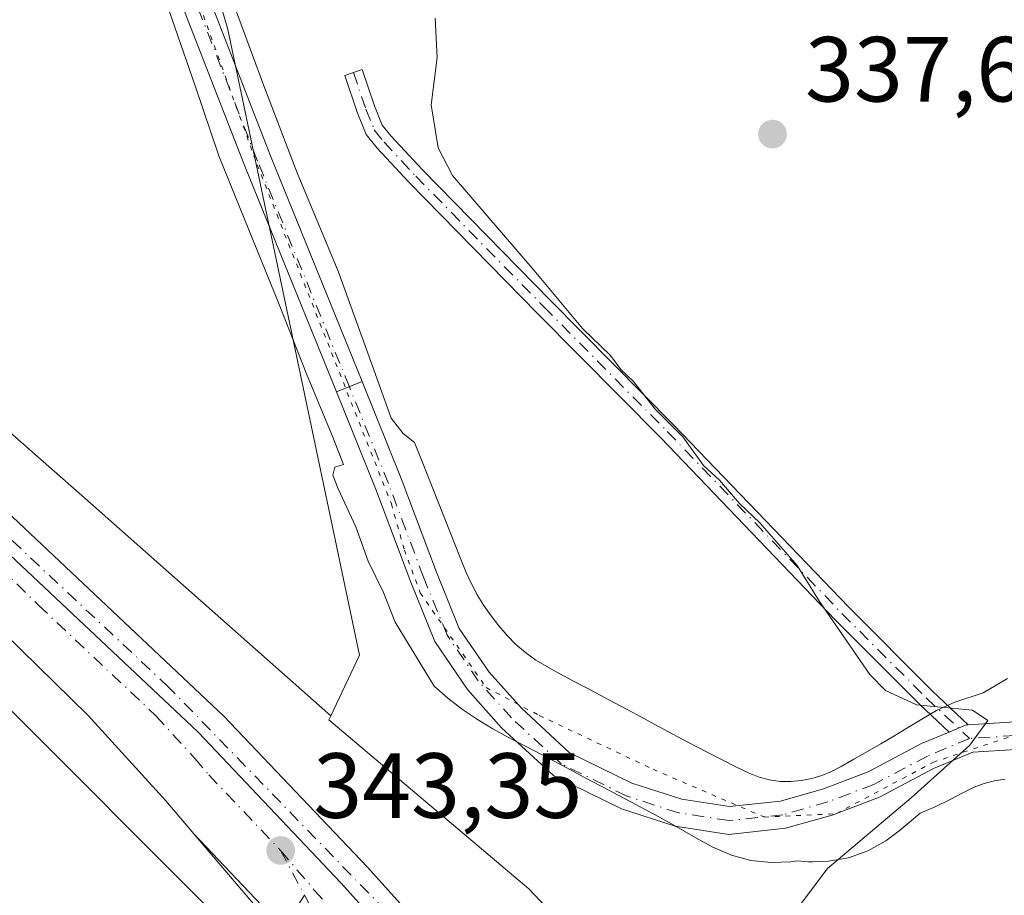
# Model space of a CAD drawing. Units: metres. Extents: x 584016 to 587486, y 4691925 to 4694280.
# Drawn here: x 584884 to 584991, y 4693248 to 4693342 of the extents above; entities that cross this region are included whole.
import ezdxf

# ---------------------------------------------------------------- set-up
doc = ezdxf.new("R2010")
doc.units = ezdxf.units.M
doc.header["$MEASUREMENT"] = 0
doc.linetypes.add('DGN Style 4', pattern=[2.6384748266838614, 1.318413404963828, -0.6592067024819142, 0.001648016756204785, -0.6592067024819142])
doc.linetypes.add('DGN Style 5', pattern=[1.1536117293433497, 0.4944050268614355, -0.6592067024819142])
for name, color, linetype, lineweight in [('Camino Cxs', 7, 'Continuous', 0), ('Camino eje', 30, 'DGN Style 4', 13), ('Carretera de calzada única Cxs', 7, 'Continuous', 13), ('Carretera de calzada única eje', 7, 'DGN Style 4', 0), ('Cultivos herbáceos CxS', 92, 'Continuous', 0), ('Curva de nivel normal', 30, 'Continuous', 0), ('Matorral CxS', 135, 'Continuous', 0), ('Núcleo urbano CxS', 7, 'Continuous', 0), ('Pista no pavimentada Cxs', 111, 'Continuous', 0), ('Pista no pavimentada eje', 91, 'DGN Style 4', 0), ('Pista pavimentada Cxs', 135, 'Continuous', 0), ('Pista pavimentada eje', 135, 'DGN Style 4', 0), ('Punto de cota en terreno', 7, 'Continuous', 0), ('Rótulo de punto de cota en terreno', 7, 'Continuous', 0), ('Vía pecuaria CxS', 92, 'Continuous', 13), ('Vía pecuaria eje', 92, 'DGN Style 5', 0)]:
    doc.layers.add(name, color=color, linetype=linetype, lineweight=lineweight)
doc.styles.add('Style-Arial', font='txt')

# ---------------------------------------------------------------- blocks, each defined once
blk = doc.blocks.new('*U22')
at = {"layer": 'Núcleo urbano CxS', "color": 7, "linetype": 'Continuous', "lineweight": 0}
for points in [[(585055.6743000001, 4693006.475299999, 338.7918999999966), (585049.2156999996, 4693020.292099999, 338.9251999999979), (585036.1485000001, 4693048.2465, 339.6515000000072), (585015.3139000004, 4693091.7029, 340.3641000000061), (585007.2374999998, 4693106.785900001, 340.8810999999987), (585005.0119000003, 4693105.5143, 340.2397999999957), (584992.4729000004, 4693130.110500001, 340.7152999999962), (584971.1741000004, 4693163.0275, 341.3168000000005), (584954.3554999996, 4693186.013499999, 341.6208999999944), (584933.4962999999, 4693212.2775, 341.9673999999941), (584926.1845000006, 4693221.3739, 342.2093000000023), (584914.3771000003, 4693234.024900001, 342.4308000000019), (584906.0059000002, 4693244.787900001, 342.6940999999933), (584906.0903000003, 4693244.8935, 342.7054999999964), (584882.1062000003, 4693268.8781, 342.9162000000069)], [(584854.3532999996, 4693323.0941, 344.561600000001), (584891.1424000004, 4693290.8225, 343.8815999999933), (584918.1136999996, 4693266.945900001, 343.5050999999949), (584917.9051000001, 4693266.501499999, 343.5093999999954), (584939.5491000004, 4693248.223900001, 341.7495999999956), (584962.1388999998, 4693224.342900001, 339.4602000000014)]]:
    blk.add_polyline3d(points, dxfattribs=at)
blk = doc.blocks.new('5PATER')
at = {"layer": 'Matorral CxS', "linetype": 'Continuous', "lineweight": 0}
h = blk.add_hatch(color=51, dxfattribs=at)
edge = h.paths.add_edge_path()
edge.add_ellipse((0, 0), major_axis=(-0.1095731443231308, -0.1110710700762829), ratio=0.9994222409660322, start_angle=0, end_angle=360)
blk = doc.blocks.new('*U26')
at = {"layer": 'Vía pecuaria CxS', "color": 92, "linetype": 'Continuous', "lineweight": 13}
for points in [[(584991.1671000002, 4693260.0811, 339.5138000000007), (584990.0340999998, 4693259.9101, 339.5749000000069), (584988.9181000004, 4693259.619100001, 339.6269000000029), (584987.8251, 4693259.215100001, 339.6695999999938), (584986.6841000002, 4693258.6601, 339.7290000000066), (584985.2061000001, 4693257.8781, 339.8181000000041), (584983.6621000003, 4693257.1351, 339.9116999999969), (584981.9561000001, 4693256.392100001, 339.9964999999939), (584981.0100999996, 4693255.5911, 339.9949000000051), (584979.6920999996, 4693254.5031, 339.9795000000013), (584978.2511, 4693253.4091, 339.9526999999944), (584976.3161000004, 4693252.317100001, 340.045299999998), (584974.2050999999, 4693251.577099999, 340.2455999999947), (584972.0261000004, 4693251.200099999, 340.491399999999), (584970.3000999996, 4693251.1501, 340.8122000000003), (584969.8640999999, 4693251.1381, 340.8938000000053), (584968.6211000001, 4693251.2281, 341.1392000000051), (584967.9650999998, 4693251.1391, 341.2560999999987), (584965.8161000004, 4693251.049100001, 341.4279999999999), (584963.6341000004, 4693251.292099999, 341.5461000000068), (584961.5160999997, 4693251.8671, 341.6166999999987), (584959.5201000003, 4693252.7161, 341.6591999999946), (584957.9130999995, 4693253.601100001, 341.6726000000053), (584956.4590999996, 4693254.4301, 341.6869000000006), (584955.0151000004, 4693255.2511, 341.7127000000037), (584953.5651000004, 4693256.049100001, 341.7532000000065), (584952.1031, 4693256.836100001, 341.8029999999999), (584950.6350999996, 4693257.621099999, 341.8525999999983), (584949.1661, 4693258.405099999, 341.8984999999957), (584947.6961000003, 4693259.1851, 341.946299999996), (584946.2231000002, 4693259.963099999, 342.0040000000009), (584944.7481000006, 4693260.7391, 342.0544999999984), (584943.2741, 4693261.519099999, 342.0957000000053), (584941.8010999998, 4693262.300100001, 342.1831999999995), (584940.3300999999, 4693263.076099999, 342.3136999999988), (584938.8580999998, 4693263.8441, 342.4214999999967), (584937.3671000004, 4693264.609099999, 342.5130999999965), (584935.6760999998, 4693265.529100001, 342.6122000000032), (584934.0071, 4693266.543099999, 342.7482000000018), (584932.3790999996, 4693267.6461, 342.9121000000014), (584930.8041000003, 4693268.858100001, 342.9729999999981), (584929.3169, 4693270.1823, 343.0420000000013), (584925.0713000001, 4693277.100400001, 343.3451999999961), (584923.8252999998, 4693280.3255, 343.2541000000056), (584922.1394999997, 4693283.697100001, 343.1584000000003), (584920.8201000001, 4693287.4352, 343.4934000000067), (584918.9144000001, 4693291.539799999, 344.0935999999929), (584918.3280999997, 4693293.005799999, 344.3488999999972), (584918.5480000004, 4693293.885299999, 344.3984999999957), (584919.5007999997, 4693294.178500001, 344.1082000000025), (584918.3327000003, 4693297.125299999, 344.9229999999953), (584915.4611999998, 4693304.007200001, 344.1214999999939), (584912.5239000004, 4693311.507200001, 343.4208000000072), (584908.2200999996, 4693322.0987, 343.6043999999966), (584905.9616, 4693327.632200001, 343.4334999999992), (584903.3992, 4693335.194700001, 343.5133999999962), (584901.2117999997, 4693341.569700001, 343.456600000005), (584898.7119000005, 4693348.757200001, 343.4251999999979)], [(584906.8992999997, 4693345.882099999, 343.8068999999959), (584910.8367, 4693335.194599999, 342.9110999999975), (584914.4615000002, 4693325.757099999, 342.462400000004), (584918.8989000004, 4693315.132099999, 342.3377999999939), (584922.5862999996, 4693304.944599999, 342.5195999999996), (584924.6634000001, 4693299.208799999, 342.5798000000068), (584925.9508999996, 4693297.550100001, 342.4994000000006), (584927.176, 4693296.551000001, 342.3919000000024), (584927.9230000004, 4693294.676999999, 342.4324999999953), (584928.5429999996, 4693293.131999999, 342.4590000000026), (584929.1660000002, 4693291.585999999, 342.4477999999945), (584929.7879999997, 4693290.037000001, 342.4171999999962), (584930.4050000003, 4693288.484999999, 342.3871999999974), (584931.0159999998, 4693286.930000001, 342.3568999999989), (584931.6200000001, 4693285.374, 342.3325000000041), (584932.2189999997, 4693283.823000001, 342.3188999999985), (584932.7609999999, 4693282.464000001, 342.3188999999985), (584933.3360000001, 4693281.239, 342.3227000000043), (584933.9809999998, 4693280.050000001, 342.3013000000064), (584934.6969999997, 4693278.892999999, 342.2526999999973), (584935.4759999998, 4693277.767999999, 342.175900000002), (584936.3119999999, 4693276.684, 342.0905999999959), (584937.2110000001, 4693275.653000001, 342.0038000000059), (584938.1749999998, 4693274.687000001, 341.9755000000005), (584939.2089999998, 4693273.798000001, 341.9502999999968), (584940.3109999998, 4693272.998000001, 341.8968000000023), (584941.5020000003, 4693272.282000001, 341.8242999999929), (584942.9440000001, 4693271.499, 341.7612999999984), (584944.4100000003, 4693270.718, 341.7256999999955), (584945.8830000004, 4693269.939999999, 341.6860000000015), (584947.3569999998, 4693269.161, 341.6426999999967), (584948.8320000004, 4693268.375, 341.6245000000054), (584950.3020000001, 4693267.584000001, 341.6119999999937), (584951.7690000003, 4693266.789999999, 341.6120999999985), (584953.2340000002, 4693265.999, 341.5945000000065), (584954.699, 4693265.210000001, 341.545299999998), (584956.1660000002, 4693264.430000001, 341.4710000000051), (584957.6359999999, 4693263.659, 341.373900000006), (584959.1119999997, 4693262.898, 341.2859999999928), (584960.5939999997, 4693262.145, 341.2212), (584962.0769999997, 4693261.399, 341.1831999999995), (584963.432, 4693260.731000001, 341.1821999999956), (584964.5329999998, 4693260.308, 341.184699999998), (584965.659, 4693260.014000001, 341.178899999999), (584966.7999999998, 4693259.852, 341.1662999999971), (584967.949, 4693259.828000001, 341.1254999999946), (584969.0920000002, 4693259.933, 341.045499999993), (584970.2170000002, 4693260.159, 340.9627000000037), (584971.3130000001, 4693260.495999999, 340.8779000000068), (584972.3779999996, 4693260.935000001, 340.7914000000019), (584973.4199999999, 4693261.469000001, 340.7247000000062), (584974.7970000004, 4693262.271000001, 340.6545999999944), (584976.2489999998, 4693263.102, 340.5663999999961), (584977.6940000001, 4693263.926999999, 340.4570999999996), (584979.1270000003, 4693264.759, 340.340200000006), (584980.5420000004, 4693265.607000001, 340.2277999999933), (584981.9600000001, 4693266.494999999, 340.1178999999975), (584983.7520000003, 4693267.540999999, 339.9903000000049), (584985.7410000004, 4693268.439999999, 339.8012000000017), (584988.8159999996, 4693269.439999999, 339.5607000000018), (584991.4450000003, 4693270.981000001, 339.3331000000035)]]:
    blk.add_polyline3d(points, dxfattribs=at)
blk = doc.blocks.new('*U29')
at = {"layer": 'Carretera de calzada única Cxs', "color": 7, "linetype": 'Continuous', "lineweight": 13}
blk.add_polyline3d([(585058.3901000004, 4693007.7501, 338.5902999999962), (585038.8601000002, 4693049.530099999, 340.1199999999953), (585017.9901000002, 4693093.0601, 340.9679999999935), (585008.5500999996, 4693110.690099999, 341.2385999999969), (584998.8201000001, 4693127.5001, 341.5378999999957), (584988.5701000001, 4693143.8301, 341.7483000000066), (584979.0900999998, 4693157.550100001, 341.9612000000052), (584961.6201, 4693181.690099999, 342.1621000000014), (584935.8400999998, 4693214.1501, 342.5896999999969), (584914.0809000004, 4693241.219900001, 343.0234000000055), (584910.7959000003, 4693245.306700001, 343.2704999999987), (584910.5601000004, 4693245.600099999, 343.304099999994), (584903.2801000001, 4693254.1801, 344.1404000000039), (584931.9001000002, 4693223.9901, 342.8150000000023), (584956.9401000004, 4693192.470100001, 342.3849000000046), (584981.6249000002, 4693160.7467, 341.9961000000039), (584982.7200999996, 4693158.6501, 341.959600000002), (584996.8701, 4693137.610099999, 341.6870000000054), (585004.1501000002, 4693126.1501, 341.5437999999995), (585013.8800999997, 4693109.1801, 341.3132000000041), (585028.7500999998, 4693080.350099999, 340.8261999999959), (585037.9901000002, 4693061.1501, 340.3769000000029), (585051.9101, 4693031.220100001, 339.5022999999928), (585068.6300999997, 4692995.280099999, 337.9177000000054)], dxfattribs=at)

msp = doc.modelspace()

# ---------------------------------------------------------------- linework, layer by layer
at = {"layer": 'Camino Cxs', "color": 7, "linetype": 'Continuous', "lineweight": 0, "extrusion": (0.04871763181535697, 0.03524057167806694, 0.998190710464742), "elevation": 194231.8399097497, "flags": 128}
msp.add_lwpolyline([(3459811.730726915, -3218840.253852546), (3459811.845791171, -3218840.070907699), (3459812.305443072, -3218838.101755889)], dxfattribs=at)
at = {"layer": 'Camino Cxs', "color": 7, "linetype": 'Continuous', "lineweight": 0}
msp.add_polyline3d([(584987.1907000003, 4693265.991900001, 339.8877000000066), (584986.9753000002, 4693265.9781, 339.8987000000052), (584985.1133000003, 4693265.1985, 340.0170999999973), (584981.9194999998, 4693268.194900001, 339.9918999999936), (584972.7726999996, 4693277.341700001, 340.0687999999937), (584953.8532999996, 4693297.0549, 340.3061000000016), (584940.4956999999, 4693310.5449, 340.4272000000055), (584926.5938999997, 4693324.7115, 340.3929000000062), (584923.1199000003, 4693328.4527, 340.5532999999996), (584921.9490999999, 4693329.916099999, 340.6670000000013), (584920.9555000003, 4693332.329100001, 340.7458999999944), (584919.6217, 4693336.330700001, 340.868100000007), (584921.5191000003, 4693336.963099999, 340.6294000000053), (584922.8311000001, 4693333.026900001, 340.4953999999998), (584923.6895000003, 4693330.942100001, 340.4633000000031), (584924.6357000005, 4693329.7597, 340.4140000000043), (584928.0406999998, 4693326.092700001, 340.2333000000072), (584941.9200999998, 4693311.948899999, 340.2292000000016), (584955.2855000002, 4693298.451099999, 340.1190999999963), (584974.2015000005, 4693278.7413, 339.8059999999969), (584983.3110999997, 4693269.6317, 339.7752999999939)], close=True, dxfattribs=at)
msp.add_polyline3d([(584985.1133000003, 4693265.1985, 340.0170999999973), (584981.9194999998, 4693268.194900001, 339.9918999999936), (584972.7726999996, 4693277.341700001, 340.0687999999937), (584953.8532999996, 4693297.0549, 340.3061000000016), (584940.4956999999, 4693310.5449, 340.4272000000055), (584926.5938999997, 4693324.7115, 340.3929000000062), (584923.1199000003, 4693328.4527, 340.5532999999996), (584921.9490999999, 4693329.916099999, 340.6670000000013), (584920.9555000003, 4693332.329100001, 340.7458999999944), (584919.6217, 4693336.330700001, 340.868100000007), (584921.5191000003, 4693336.963099999, 340.6294000000053), (584922.8311000001, 4693333.026900001, 340.4953999999998), (584923.6895000003, 4693330.942100001, 340.4633000000031), (584924.6357000005, 4693329.7597, 340.4140000000043), (584928.0406999998, 4693326.092700001, 340.2333000000072), (584941.9200999998, 4693311.948899999, 340.2292000000016), (584955.2855000002, 4693298.451099999, 340.1190999999963), (584974.2015000005, 4693278.7413, 339.8059999999969), (584983.3110999997, 4693269.6317, 339.7752999999939), (584987.1907000003, 4693265.991900001, 339.8877000000066)], dxfattribs=at)
at = {"layer": 'Camino eje', "color": 30, "linetype": 'DGN Style 4', "lineweight": 13}
msp.add_polyline3d([(584920.5705000004, 4693336.6469, 340.7473000000027), (584921.8932999996, 4693332.678099999, 340.6052999999956), (584922.8192999996, 4693330.429099999, 340.537599999996), (584923.8777000001, 4693329.1063, 340.4830999999977), (584927.3173000002, 4693325.402100001, 340.3119000000006), (584941.2078999998, 4693311.246900001, 340.3282000000036), (584954.5695000002, 4693297.7531, 340.2158999999957), (584973.4870999996, 4693278.0415, 339.9422999999952), (584982.6152999997, 4693268.9133, 339.8876000000019), (584987.3223000001, 4693264.497300001, 339.8954999999987)], dxfattribs=at)
at = {"layer": 'Carretera de calzada única Cxs', "color": 7, "linetype": 'Continuous', "lineweight": 13, "extrusion": (-0.3310118046380547, -0.36564874968339, 0.8699035446790822), "elevation": -1909393.0442307, "flags": 128}
msp.add_lwpolyline([(-2716115.710968565, 3368323.902645015), (-2716116.082685323, 3368323.970768513), (-2716127.237916678, 3368325.666354281)], dxfattribs=at)
at = {"layer": 'Carretera de calzada única Cxs', "color": 7, "linetype": 'Continuous', "lineweight": 13}
for points in [[(584903.2801000001, 4693254.1801, 344.1404000000039), (584900.2401000002, 4693257.7601, 343.4281000000047), (584891.8101000004, 4693266.9801, 343.5258000000031), (584875.3601000002, 4693283.090100001, 343.8252999999968), (584860.5401, 4693296.5101, 343.979800000001), (584848.1700999998, 4693307.190099999, 344.2201999999961), (584831.0900999998, 4693320.460100001, 344.6330000000016), (584805.7401000002, 4693338.090100001, 345.0197999999946), (584782.0401, 4693352.920100001, 345.3568999999989), (584767.5100999996, 4693360.870100001, 345.6027999999933), (584753.1401000004, 4693368.340100001, 345.7881999999955), (584737.3300999999, 4693375.8201, 346.068299999999), (584725.1401000004, 4693381.200099999, 346.2749999999942), (584711.2600999996, 4693386.880100001, 346.5320000000065), (584696.2401000002, 4693392.3201, 346.7260999999999), (584680.1601, 4693397.4101, 346.9328999999998), (584664.9901000002, 4693401.790100001, 347.1873000000051), (584645.6501000002, 4693406.860099999, 347.4842999999965), (584628.8701, 4693410.720100001, 347.7326999999932), (584617.7301000003, 4693412.6501, 347.8959999999934)], [(584843.9301000005, 4693321.4301, 344.8086999999941), (584860.1700999998, 4693306.290100001, 344.4256000000024), (584867.4001000002, 4693300.350099999, 344.3022000000055), (584869.9801000003, 4693297.690099999, 344.2504999999946), (584878.3300999999, 4693289.050100001, 344.0570000000007), (584903.7301000003, 4693265.170100001, 343.5911000000052), (584919.2100999998, 4693248.870100001, 343.3159000000014), (584935.6801000005, 4693230.590100001, 343.0448999999935), (584955.5000999998, 4693206.670100001, 342.6888000000035), (584976.6700999998, 4693180.0601, 342.3414000000048)], [(584843.9301000005, 4693321.4301, 344.8086999999941), (584860.1700999998, 4693306.290100001, 344.4256000000024), (584867.4001000002, 4693300.350099999, 344.3022000000055), (584869.9801000003, 4693297.690099999, 344.2504999999946), (584878.3300999999, 4693289.050100001, 344.0570000000007), (584903.7301000003, 4693265.170100001, 343.5911000000052), (584919.2100999998, 4693248.870100001, 343.3159000000014), (584935.6801000005, 4693230.590100001, 343.0448999999935), (584955.5000999998, 4693206.670100001, 342.6888000000035), (584976.6700999998, 4693180.0601, 342.3414000000048)], [(584881.0500999996, 4693290.880100001, 344.1349999999948), (584906.5201000003, 4693266.9301, 343.6768000000012), (584922.0701000001, 4693250.5601, 343.4244000000036), (584938.6001000004, 4693232.220100001, 343.1016999999993), (584971.5500999996, 4693192.450099999, 342.5715000000055), (584987.7600999996, 4693173.420100001, 342.2517999999982), (584999.4401000004, 4693159.050100001, 342.0421999999962), (585011.4700999996, 4693144.540100001, 341.8000000000029), (585041.8300999999, 4693107.030099999, 340.5875999999989), (585054.8501000004, 4693091.9001, 339.6361000000034), (585076.2200999996, 4693066.2301, 338.1750000000029), (585098.7801000001, 4693040.7501, 335.9934999999969), (585125.4101, 4693011.710100001, 333.9085000000051)], [(584881.0500999996, 4693290.880100001, 344.1349999999948), (584906.5201000003, 4693266.9301, 343.6768000000012), (584922.0701000001, 4693250.5601, 343.4244000000036), (584938.6001000004, 4693232.220100001, 343.1016999999993), (584971.5500999996, 4693192.450099999, 342.5715000000055), (584987.7600999996, 4693173.420100001, 342.2517999999982), (584999.4401000004, 4693159.050100001, 342.0421999999962), (585011.4700999996, 4693144.540100001, 341.8000000000029), (585041.8300999999, 4693107.030099999, 340.5875999999989), (585054.8501000004, 4693091.9001, 339.6361000000034), (585076.2200999996, 4693066.2301, 338.1750000000029), (585098.7801000001, 4693040.7501, 335.9934999999969), (585125.4101, 4693011.710100001, 333.9085000000051), (585138.2200999996, 4692998.3101, 332.8703999999998), (585145.5000999998, 4692991.5001, 332.3203999999969), (585150.1101000002, 4692987.550100001, 332.023199999996), (585156.2001, 4692982.9301, 331.5938000000024), (585160.4501, 4692980.3201, 331.3273999999947), (585169.1501000002, 4692976.3301, 330.9314000000013), (585177.3300999999, 4692973.3201, 330.6508999999933), (585182.3101000004, 4692972.9101, 330.5853999999963), (585187.7613000004, 4692973.2443, 330.5421999999962)], [(584878.3300999999, 4693289.050100001, 344.0570000000007), (584903.7301000003, 4693265.170100001, 343.5911000000052), (584919.2100999998, 4693248.870100001, 343.3159000000014), (584935.6801000005, 4693230.590100001, 343.0448999999935), (584955.5000999998, 4693206.670100001, 342.6888000000035), (584976.6700999998, 4693180.0601, 342.3414000000048), (584976.6996999999, 4693179.495100001, 342.3285999999935), (584980.0301000001, 4693174.670100001, 342.2709999999934), (584996.3000999996, 4693152.470100001, 341.9294999999984), (585020.1901000004, 4693118.8101, 341.4928999999975), (585040.5100999996, 4693089.7301, 341.0742999999929), (585110.1901000004, 4692989.540100001, 339.4600999999966)], [(585131.1801000005, 4692999.700099999, 333.2376999999979), (585117.3000999996, 4693014.9301, 334.305600000007), (585100.4700999996, 4693032.8201, 335.7519999999931), (585070.4200999998, 4693066.550100001, 338.6671000000061), (585056.1300999997, 4693083.950099999, 339.6356999999989), (585040.8901000004, 4693101.920100001, 340.5155999999988), (585011.4501, 4693138.770099999, 341.7048999999971), (584996.8201000001, 4693156.040100001, 342.0040000000009), (584980.0100999996, 4693176.720100001, 342.3138000000035), (584977.6201, 4693179.350099999, 342.3356000000058), (584976.6700999998, 4693180.0601, 342.3414000000048), (584955.5000999998, 4693206.670100001, 342.6888000000035), (584935.6801000005, 4693230.590100001, 343.0448999999935), (584919.2100999998, 4693248.870100001, 343.3159000000014), (584903.7301000003, 4693265.170100001, 343.5911000000052), (584878.3300999999, 4693289.050100001, 344.0570000000007)], [(585110.7901, 4692976.3201, 339.2210999999952), (585076.8300999999, 4693025.530099999, 340.1622000000062), (585051.7600999996, 4693061.7301, 340.7084999999934), (585013.8000999996, 4693116.370100001, 341.4318000000058), (584989.0000999998, 4693151.350099999, 341.8683000000019), (584982.3901000004, 4693160.0001, 341.9805000000051), (584981.6249000002, 4693160.7467, 341.9961000000039), (584956.9401000004, 4693192.470100001, 342.3849000000046), (584931.9001000002, 4693223.9901, 342.8150000000023), (584903.2801000001, 4693254.1801, 344.1404000000039), (584900.2401000002, 4693257.7601, 343.4281000000047), (584891.8101000004, 4693266.9801, 343.5258000000031), (584875.3601000002, 4693283.090100001, 343.8252999999968)], [(584981.6249000002, 4693160.7467, 341.9961000000039), (584956.9401000004, 4693192.470100001, 342.3849000000046), (584931.9001000002, 4693223.9901, 342.8150000000023), (584903.2801000001, 4693254.1801, 344.1404000000039)], [(584981.6249000002, 4693160.7467, 341.9961000000039), (584956.9401000004, 4693192.470100001, 342.3849000000046), (584931.9001000002, 4693223.9901, 342.8150000000023), (584903.2801000001, 4693254.1801, 344.1404000000039)]]:
    msp.add_polyline3d(points, dxfattribs=at)
at = {"layer": 'Carretera de calzada única eje', "color": 7, "linetype": 'DGN Style 4', "lineweight": 0, "extrusion": (0.02186949558546956, -0.04091902157914961, 0.9989230995606431), "elevation": -178908.4691140896, "flags": 128}
msp.add_lwpolyline([(2728070.892760151, 3859321.407035861), (2728070.892760151, 3859315.889385907)], dxfattribs=at)
at = {"layer": 'Carretera de calzada única eje', "color": 7, "linetype": 'DGN Style 4', "lineweight": 0}
for points in [[(584846.0500999996, 4693314.3101, 344.530899999998), (584856.6601, 4693305.9801, 344.353099999993), (584862.8400999998, 4693300.640100001, 344.2341000000015), (584866.1700999998, 4693297.9001, 344.1797999999981), (584873.5800999999, 4693291.190099999, 344.0586000000039), (584878.2001, 4693286.9801, 343.9787999999971), (584886.4301000005, 4693278.9301, 343.803899999999), (584899.1601, 4693266.960100001, 343.5739999999932), (584903.3800999997, 4693262.340100001, 343.482600000003), (584904.9001000002, 4693260.550100001, 343.4869999999937), (584912.6700999998, 4693252.370100001, 343.4507000000012)], [(584929.8400999998, 4693239.880100001, 343.1840999999986), (584900.5301000001, 4693270.0701, 343.7017000000051), (584873.9901000002, 4693294.9001, 344.1999000000069)], [(584912.6700999998, 4693252.370100001, 343.4507000000012), (584916.3101000004, 4693248.0801, 343.2363000000041), (584924.5800999999, 4693238.9101, 343.0853999999963)], [(584915.2681, 4693247.509099999, 343.1946999999927), (584924.2200999996, 4693230.7601, 342.8874000000069)]]:
    msp.add_polyline3d(points, dxfattribs=at)
at = {"layer": 'Cultivos herbáceos CxS', "color": 92, "linetype": 'Continuous', "lineweight": 0}
for points in [[(584864.3196999999, 4693426.007099999, 342.2618999999977), (584891.8635, 4693393.602700001, 342.7404999999999), (584906.9457, 4693341.318299999, 342.9193999999989), (584921.2121000001, 4693273.540899999, 343.5432000000001), (584918.1136999996, 4693266.945900001, 343.5050999999949), (584891.1424000004, 4693290.8225, 343.8815999999933), (584854.3532999996, 4693323.0941, 344.561600000001), (584790.4561000001, 4693365.047300001, 346.3660999999993), (584740.1129000001, 4693388.928500001, 346.4326000000001), (584718.7515000004, 4693394.9365, 347.1719000000012), (584719.4770999998, 4693396.9593, 347.3288999999932), (584735.3202999998, 4693421.119700001, 348.9670999999944), (584768.3960999995, 4693471.558700001, 346.9035000000004)], [(585004.3793000003, 4693344.283299999, 333.9572000000044), (584987.4565000003, 4693362.817700001, 333.1435999999958), (584969.2839000003, 4693364.3533, 337.7562000000034), (584929.0713000001, 4693398.5277, 340.3512000000046), (584929.6853, 4693410.597300001, 339.9146999999939), (584937.1826999999, 4693427.110300001, 336.1717000000062), (584874.0415000003, 4693451.9307, 337.815499999997), (584843.0610999997, 4693466.0131, 337.9122999999963), (584841.0279000001, 4693466.9373, 337.9033000000054), (584838.3969000002, 4693468.133300001, 337.9878000000026), (584836.7764999997, 4693456.7917, 339.4616999999998), (584864.3196999999, 4693426.007099999, 342.2618999999977), (584891.8635, 4693393.602700001, 342.7404999999999), (584906.9457, 4693341.318299999, 342.9193999999989), (584921.2121000001, 4693273.540899999, 343.5432000000001), (584918.1136999996, 4693266.945900001, 343.5050999999949)], [(584962.1388999998, 4693224.342900001, 339.4602000000014), (584939.5491000004, 4693248.223900001, 341.7495999999956), (584917.9051000001, 4693266.501499999, 343.5093999999954), (584918.1136999996, 4693266.945900001, 343.5050999999949), (584921.2121000001, 4693273.540899999, 343.5432000000001), (584906.9457, 4693341.318299999, 342.9193999999989), (584891.8635, 4693393.602700001, 342.7404999999999), (584864.3196999999, 4693426.007099999, 342.2618999999977)], [(584665.6539000003, 4693398.4759, 347.0969999999944), (584679.2911, 4693394.5385, 346.9792000000016), (584686.5784999998, 4693392.231699999, 346.6858000000066), (584696.5705000004, 4693388.4747, 346.8368999999948), (584716.6847000001, 4693377.520500001, 346.6454999999987), (584717.2757000001, 4693377.113700001, 346.7112000000052), (584733.6583000004, 4693372.7929, 345.855899999995), (584759.4753000002, 4693357.947899999, 345.2048999999971), (584788.0581, 4693339.758500001, 344.811400000006), (584788.0636999998, 4693339.7531, 344.811400000006), (584788.4215000002, 4693339.371099999, 344.8065999999963), (584788.6278999997, 4693339.1261, 344.8028999999952), (584789.3409000002, 4693338.244100001, 344.7866000000067), (584809.8186999997, 4693328.9033, 344.3913999999932), (584847.2533, 4693298.5679, 343.4545999999973), (584882.1062000003, 4693268.8781, 342.9162000000069), (584906.0903000003, 4693244.8935, 342.7054999999964), (584906.0059000002, 4693244.787900001, 342.6940999999933)], [(584718.7515000004, 4693394.9365, 347.1719000000012), (584740.1129000001, 4693388.928500001, 346.4326000000001), (584790.4561000001, 4693365.047300001, 346.3660999999993), (584854.3532999996, 4693323.0941, 344.561600000001), (584891.1424000004, 4693290.8225, 343.8815999999933), (584918.1136999996, 4693266.945900001, 343.5050999999949)], [(584882.1062000003, 4693268.8781, 342.9162000000069), (584906.0903000003, 4693244.8935, 342.7054999999964), (584906.0059000002, 4693244.787900001, 342.6940999999933), (584898.7313000001, 4693235.689099999, 342.4015999999974), (584895.0833000002, 4693226.320699999, 342.709799999997), (584897.7089000001, 4693178.046700001, 341.3113000000012), (584905.3722999999, 4693154.618899999, 342.1346999999951), (584892.3438999997, 4693175.9013, 342.2529000000068), (584877.2740000002, 4693169.8737, 342.7479000000022), (584910.4990999997, 4693115.5985, 342.0259999999981), (584951.2364999996, 4693048.199100001, 341.0757000000012), (584951.2471000003, 4693048.181700001, 341.0751000000019), (584987.2090999996, 4692989.0222, 340.7842999999993)], [(584918.1136999996, 4693266.945900001, 343.5050999999949), (584917.9051000001, 4693266.501499999, 343.5093999999954), (584939.5491000004, 4693248.223900001, 341.7495999999956), (584962.1388999998, 4693224.342900001, 339.4602000000014)]]:
    msp.add_polyline3d(points, dxfattribs=at)
at = {"layer": 'Curva de nivel normal', "color": 30, "linetype": 'Continuous', "lineweight": 0, "elevation": 340, "flags": 128}
msp.add_lwpolyline([(584929.4299999997, 4693342.520099999), (584929.6500000004, 4693338.2601), (584928.9699999997, 4693333.140100001), (584929.7300000004, 4693328.470100001), (584931.2999999998, 4693325.5001), (584940.1500000004, 4693315.200099999), (584945.3899999997, 4693308.920100001), (584948.4000000004, 4693305.9801), (584949.54, 4693304.460100001), (584950.9100000003, 4693303.1601), (584953.2599999999, 4693300.1801), (584956.2400000002, 4693297.1601), (584958.5, 4693294.0801), (584960.2300000004, 4693292.4801), (584962.3799999999, 4693289.960100001), (584964.6100000005, 4693287.860099999), (584968.6600000003, 4693283.2501), (584971.0599999996, 4693279.3201), (584976.5099999999, 4693271.4301), (584978.2000000002, 4693269.700099999), (584981.5700000003, 4693268.1601), (584987.6299999999, 4693267.550100001), (584989.3200000003, 4693266.460100001), (584987.3399999999, 4693263.780099999), (584980.9900000002, 4693258.0801), (584971.9299999997, 4693250.4101), (584965.9000000004, 4693242.4101)], dxfattribs=at)
at = {"layer": 'Núcleo urbano CxS', "color": 7, "linetype": 'Continuous', "lineweight": 0}
for points in [[(584665.6539000003, 4693398.4759, 347.0969999999944), (584679.2911, 4693394.5385, 346.9792000000016), (584686.5784999998, 4693392.231699999, 346.6858000000066), (584696.5705000004, 4693388.4747, 346.8368999999948), (584716.6847000001, 4693377.520500001, 346.6454999999987), (584717.2757000001, 4693377.113700001, 346.7112000000052), (584733.6583000004, 4693372.7929, 345.855899999995), (584759.4753000002, 4693357.947899999, 345.2048999999971), (584788.0581, 4693339.758500001, 344.811400000006), (584788.0636999998, 4693339.7531, 344.811400000006), (584788.4215000002, 4693339.371099999, 344.8065999999963), (584788.6278999997, 4693339.1261, 344.8028999999952), (584789.3409000002, 4693338.244100001, 344.7866000000067), (584809.8186999997, 4693328.9033, 344.3913999999932), (584847.2533, 4693298.5679, 343.4545999999973), (584882.1062000003, 4693268.8781, 342.9162000000069), (584906.0903000003, 4693244.8935, 342.7054999999964), (584906.0059000002, 4693244.787900001, 342.6940999999933)], [(584718.7515000004, 4693394.9365, 347.1719000000012), (584740.1129000001, 4693388.928500001, 346.4326000000001), (584790.4561000001, 4693365.047300001, 346.3660999999993), (584854.3532999996, 4693323.0941, 344.561600000001), (584891.1424000004, 4693290.8225, 343.8815999999933), (584918.1136999996, 4693266.945900001, 343.5050999999949)], [(584918.1136999996, 4693266.945900001, 343.5050999999949), (584917.9051000001, 4693266.501499999, 343.5093999999954), (584939.5491000004, 4693248.223900001, 341.7495999999956), (584962.1388999998, 4693224.342900001, 339.4602000000014)]]:
    msp.add_polyline3d(points, dxfattribs=at)
at = {"layer": 'Pista no pavimentada Cxs', "color": 111, "linetype": 'Continuous', "lineweight": 0, "extrusion": (0.3171175712715127, 0.1290472683940621, 0.9395654572784634), "elevation": 791469.1165086824, "flags": 128}
msp.add_lwpolyline([(4126673.430252424, -2171026.724306292), (4126673.430252423, -2171029.917349404)], dxfattribs=at)
at = {"layer": 'Pista no pavimentada Cxs', "color": 111, "linetype": 'Continuous', "lineweight": 0, "extrusion": (0.04871763181535697, 0.03524057167806694, 0.998190710464742), "elevation": 194231.8399097497, "flags": 128}
msp.add_lwpolyline([(3459811.730726915, -3218840.253852546), (3459811.845791171, -3218840.070907699), (3459812.305443072, -3218838.101755889)], dxfattribs=at)
at = {"layer": 'Pista no pavimentada Cxs', "color": 111, "linetype": 'Continuous', "lineweight": 0}
for points in [[(584992.3229, 4693263.313300001, 339.6065999999992), (584987.6690999996, 4693263.0163, 339.8853999999992), (584983.4121000003, 4693261.234300001, 340.1726999999955), (584977.5707, 4693258.154300001, 340.4933000000019), (584972.4496999999, 4693256.1931, 340.8313999999955), (584967.3953, 4693254.7645, 341.3478000000032), (584961.2538999999, 4693254.094699999, 341.5522000000055), (584955.4385000002, 4693254.9893, 341.7041000000027), (584949.6113, 4693256.8585, 341.8769000000029), (584942.2267000005, 4693260.4957, 342.1744000000036), (584936.6167000001, 4693265.6657, 342.5078000000067), (584932.9040999999, 4693269.815099999, 342.774900000004), (584929.3718999998, 4693275.002900001, 342.9045000000042), (584926.7641000003, 4693281.413699999, 342.9377999999998), (584922.9534999998, 4693291.575300001, 343.0583999999944), (584918.7285000002, 4693302.0319, 344.0984000000026), (584921.5072999997, 4693303.162699999, 343.0051999999997), (584925.7493000003, 4693292.664100001, 342.7955999999977), (584929.5585000003, 4693282.505700001, 342.6517000000022), (584932.0308999997, 4693276.428099999, 342.6689999999944), (584935.2720999997, 4693271.667500001, 342.4051000000036), (584938.7560999999, 4693267.7739, 342.1652000000031), (584943.9411000004, 4693262.9955, 342.0314000000071), (584950.7383000003, 4693259.647500001, 341.835699999996), (584956.1290999996, 4693257.918299999, 341.6100000000006), (584961.3205000004, 4693257.119700001, 341.4164000000019), (584966.8207, 4693257.719699999, 341.2388000000064), (584971.5033, 4693259.043099999, 340.9138999999996), (584976.3302999996, 4693260.8917, 340.5953000000009), (584982.1306999996, 4693263.950099999, 340.2554999999993), (584985.1133000003, 4693265.1985, 340.0170999999973), (584986.9753000002, 4693265.9781, 339.8987000000052), (584987.1907000003, 4693265.991900001, 339.8877000000066), (584992.2701000003, 4693266.316099999, 339.7002999999968)], [(584921.5072999997, 4693303.162699999, 343.0051999999997), (584925.7493000003, 4693292.664100001, 342.7955999999977), (584929.5585000003, 4693282.505700001, 342.6517000000022), (584932.0308999997, 4693276.428099999, 342.6689999999944), (584935.2720999997, 4693271.667500001, 342.4051000000036), (584938.7560999999, 4693267.7739, 342.1652000000031), (584943.9411000004, 4693262.9955, 342.0314000000071), (584950.7383000003, 4693259.647500001, 341.835699999996), (584956.1290999996, 4693257.918299999, 341.6100000000006), (584961.3205000004, 4693257.119700001, 341.4164000000019), (584966.8207, 4693257.719699999, 341.2388000000064), (584971.5033, 4693259.043099999, 340.9138999999996), (584976.3302999996, 4693260.8917, 340.5953000000009), (584982.1306999996, 4693263.950099999, 340.2554999999993), (584985.1133000003, 4693265.1985, 340.0170999999973)], [(585036.7050999999, 4693236.0239, 335.9670000000042), (585025.1700999998, 4693249.090100001, 337.144100000005), (584998.9452999998, 4693262.127699999, 339.1958000000013), (584995.7399000004, 4693263.215700001, 339.4152000000031), (584992.3229, 4693263.313300001, 339.6065999999992), (584987.6690999996, 4693263.0163, 339.8853999999992), (584983.4121000003, 4693261.234300001, 340.1726999999955), (584977.5707, 4693258.154300001, 340.4933000000019), (584972.4496999999, 4693256.1931, 340.8313999999955), (584967.3953, 4693254.7645, 341.3478000000032), (584961.2538999999, 4693254.094699999, 341.5522000000055), (584955.4385000002, 4693254.9893, 341.7041000000027), (584949.6113, 4693256.8585, 341.8769000000029), (584942.2267000005, 4693260.4957, 342.1744000000036), (584936.6167000001, 4693265.6657, 342.5078000000067), (584932.9040999999, 4693269.815099999, 342.774900000004), (584929.3718999998, 4693275.002900001, 342.9045000000042), (584926.7641000003, 4693281.413699999, 342.9377999999998), (584922.9534999998, 4693291.575300001, 343.0583999999944), (584918.7285000002, 4693302.0319, 344.0984000000026)], [(584987.1907000003, 4693265.991900001, 339.8877000000066), (584992.2701000003, 4693266.316099999, 339.7002999999968), (584996.2615, 4693266.202099999, 339.4685999999929), (585000.7105, 4693264.7755, 339.0881999999983), (585027.1401000004, 4693251.630100001, 336.8842000000004), (585039.0648999996, 4693237.8761, 335.6647999999986)]]:
    msp.add_polyline3d(points, dxfattribs=at)
at = {"layer": 'Pista no pavimentada eje', "color": 91, "linetype": 'DGN Style 4', "lineweight": 0}
for points in [[(584987.3223000001, 4693264.497300001, 339.8954999999987), (584982.7714999998, 4693262.5921, 340.292300000001), (584976.9505000003, 4693259.5231, 340.5527000000002), (584971.9765, 4693257.618100001, 340.930600000007), (584967.1080999998, 4693256.2421, 341.2927999999956), (584961.2873000001, 4693255.607100001, 341.4844000000012), (584955.7839000003, 4693256.4539, 341.6616000000067), (584950.1747000003, 4693258.2531, 341.8644000000059), (584943.0839000001, 4693261.7455, 342.0976999999984), (584937.6863000002, 4693266.719699999, 342.317200000005), (584934.0881000003, 4693270.7413, 342.5899999999965), (584930.7012999998, 4693275.715500001, 342.7841000000044), (584928.1612999998, 4693281.9597, 342.8113000000012), (584924.3513000002, 4693292.119700001, 342.9373999999953), (584920.1179000001, 4693302.597300001, 343.5418000000063)], [(585037.8850999996, 4693236.950099999, 335.8852000000043), (585026.1551000001, 4693250.360099999, 337.0341999999946), (585010.8951000003, 4693257.950099999, 338.2869999999967), (584999.8283000002, 4693263.451900001, 339.1640000000043), (584996.0006999997, 4693264.708900001, 339.4423999999999), (584992.2965000002, 4693264.8147, 339.6536999999953), (584987.3223000001, 4693264.497300001, 339.8954999999987)], [(584915.2681, 4693247.509099999, 343.1946999999927), (584908.3825000003, 4693237.1777, 342.4582999999984), (584898.9896999998, 4693216.143300001, 347.9728999999934), (584897.2698999997, 4693209.2641, 343.2099000000017), (584899.7834999999, 4693192.330700001, 341.1733999999997), (584904.9429000001, 4693158.4641, 341.9640999999974), (584907.6608999996, 4693137.292300001, 342.2210999999952)]]:
    msp.add_polyline3d(points, dxfattribs=at)
at = {"layer": 'Pista pavimentada Cxs', "color": 135, "linetype": 'Continuous', "lineweight": 0, "extrusion": (0.3171175712715127, 0.1290472683940621, 0.9395654572784634), "elevation": 791469.1165086824, "flags": 128}
msp.add_lwpolyline([(4126673.430252424, -2171026.724306292), (4126673.430252423, -2171029.917349404)], dxfattribs=at)
at = {"layer": 'Pista pavimentada Cxs', "color": 135, "linetype": 'Continuous', "lineweight": 0}
for points in [[(584861.3849, 4693424.9321, 342.8470999999991), (584872.4967, 4693415.316099999, 343.195200000002), (584874.9049000005, 4693412.545299999, 343.3551000000007), (584880.3479000004, 4693406.282099999, 343.3649000000005), (584881.7988999998, 4693404.1765, 343.3907999999938), (584885.8894999997, 4693398.2411, 343.588699999993), (584890.8367, 4693385.765699999, 343.2274000000034), (584895.7204999998, 4693371.007900001, 343.2467000000034), (584900.6829000004, 4693355.592700001, 343.1098999999958), (584911.5635000002, 4693327.599300001, 342.9271000000008), (584921.5072999997, 4693303.162699999, 343.0051999999997), (584918.7285000002, 4693302.0319, 344.0984000000026), (584908.7758999999, 4693326.490499999, 343.2232999999979), (584897.8545000004, 4693354.5887, 343.232799999998), (584892.8685, 4693370.076900001, 343.2436000000016), (584888.0159, 4693384.740700001, 343.5069999999978), (584883.2263000002, 4693396.8189, 343.9431000000041), (584877.9731000002, 4693404.441099999, 343.4179000000004), (584870.3722999999, 4693413.187100001, 343.4997000000003), (584859.4707000004, 4693422.621300001, 343.3653999999952)], [(584918.7285000002, 4693302.0319, 344.0984000000026), (584908.7758999999, 4693326.490499999, 343.2232999999979), (584897.8545000004, 4693354.5887, 343.232799999998), (584892.8685, 4693370.076900001, 343.2436000000016), (584888.0159, 4693384.740700001, 343.5069999999978), (584883.2263000002, 4693396.8189, 343.9431000000041), (584877.9731000002, 4693404.441099999, 343.4179000000004), (584870.3722999999, 4693413.187100001, 343.4997000000003), (584859.4707000004, 4693422.621300001, 343.3653999999952)], [(584881.7988999998, 4693404.1766, 343.3907999999938), (584885.8894999997, 4693398.2411, 343.588699999993), (584890.8367, 4693385.765699999, 343.2274000000034), (584895.7204999998, 4693371.007900001, 343.2467000000034), (584900.6829000004, 4693355.592700001, 343.1098999999958), (584911.5635000002, 4693327.599300001, 342.9271000000008), (584921.5072999997, 4693303.162699999, 343.0051999999997)]]:
    msp.add_polyline3d(points, dxfattribs=at)
at = {"layer": 'Pista pavimentada eje', "color": 135, "linetype": 'DGN Style 4', "lineweight": 0}
msp.add_polyline3d([(584920.1179000001, 4693302.597300001, 343.5418000000063), (584910.1697000006, 4693327.0449, 343.0666999999958), (584899.2686999999, 4693355.090700001, 343.1662000000069), (584894.2944999998, 4693370.542500001, 343.2400999999954), (584889.4263000004, 4693385.2533, 343.366399999999), (584884.5579000004, 4693397.529899999, 343.7170999999944), (584879.1605000002, 4693405.3617, 343.3773999999976)], dxfattribs=at)
at = {"layer": 'Vía pecuaria CxS', "color": 92, "linetype": 'Continuous', "lineweight": 13}
for points in [[(584991.1671000002, 4693260.0811, 339.5138000000007), (584990.0340999998, 4693259.9101, 339.5749000000069), (584988.9181000004, 4693259.619100001, 339.6269000000029), (584987.8251, 4693259.215100001, 339.6695999999938), (584986.6841000002, 4693258.6601, 339.7290000000066), (584985.2061000001, 4693257.8781, 339.8181000000041), (584983.6621000003, 4693257.1351, 339.9116999999969), (584981.9561000001, 4693256.392100001, 339.9964999999939), (584981.0100999996, 4693255.5911, 339.9949000000051), (584979.6920999996, 4693254.5031, 339.9795000000013), (584978.2511, 4693253.4091, 339.9526999999944), (584976.3161000004, 4693252.317100001, 340.045299999998), (584974.2050999999, 4693251.577099999, 340.2455999999947), (584972.0261000004, 4693251.200099999, 340.491399999999), (584970.3000999996, 4693251.1501, 340.8122000000003), (584969.8640999999, 4693251.1381, 340.8938000000053), (584968.6211000001, 4693251.2281, 341.1392000000051), (584967.9650999998, 4693251.1391, 341.2560999999987), (584965.8161000004, 4693251.049100001, 341.4279999999999), (584963.6341000004, 4693251.292099999, 341.5461000000068), (584961.5160999997, 4693251.8671, 341.6166999999987), (584959.5201000003, 4693252.7161, 341.6591999999946), (584957.9130999995, 4693253.601100001, 341.6726000000053), (584956.4590999996, 4693254.4301, 341.6869000000006), (584955.0151000004, 4693255.2511, 341.7127000000037), (584953.5651000004, 4693256.049100001, 341.7532000000065), (584952.1031, 4693256.836100001, 341.8029999999999), (584950.6350999996, 4693257.621099999, 341.8525999999983), (584949.1661, 4693258.405099999, 341.8984999999957), (584947.6961000003, 4693259.1851, 341.946299999996), (584946.2231000002, 4693259.963099999, 342.0040000000009), (584944.7481000006, 4693260.7391, 342.0544999999984), (584943.2741, 4693261.519099999, 342.0957000000053), (584941.8010999998, 4693262.300100001, 342.1831999999995), (584940.3300999999, 4693263.076099999, 342.3136999999988), (584938.8580999998, 4693263.8441, 342.4214999999967), (584937.3671000004, 4693264.609099999, 342.5130999999965), (584935.6760999998, 4693265.529100001, 342.6122000000032), (584934.0071, 4693266.543099999, 342.7482000000018), (584932.3790999996, 4693267.6461, 342.9121000000014), (584930.8041000003, 4693268.858100001, 342.9729999999981), (584929.3169, 4693270.1823, 343.0420000000013), (584925.0713000001, 4693277.100400001, 343.3451999999961), (584923.8252999998, 4693280.3255, 343.2541000000056), (584922.1394999997, 4693283.697100001, 343.1584000000003), (584920.8201000001, 4693287.4352, 343.4934000000067), (584918.9144000001, 4693291.539799999, 344.0935999999929), (584918.3280999997, 4693293.005799999, 344.3488999999972), (584918.5480000004, 4693293.885299999, 344.3984999999957), (584919.5007999997, 4693294.178500001, 344.1082000000025), (584918.3327000003, 4693297.125299999, 344.9229999999953), (584915.4611999998, 4693304.007200001, 344.1214999999939), (584912.5239000004, 4693311.507200001, 343.4208000000072), (584908.2200999996, 4693322.0987, 343.6043999999966), (584905.9616, 4693327.632200001, 343.4334999999992), (584903.3992, 4693335.194700001, 343.5133999999962), (584901.2117999997, 4693341.569700001, 343.456600000005), (584898.7119000005, 4693348.757200001, 343.4251999999979)], [(584906.8992999997, 4693345.882099999, 343.8068999999959), (584910.8367, 4693335.194599999, 342.9110999999975), (584914.4615000002, 4693325.757099999, 342.462400000004), (584918.8989000004, 4693315.132099999, 342.3377999999939), (584922.5862999996, 4693304.944599999, 342.5195999999996), (584924.6634000001, 4693299.208799999, 342.5798000000068), (584925.9508999996, 4693297.550100001, 342.4994000000006), (584927.176, 4693296.551000001, 342.3919000000024), (584927.9230000004, 4693294.676999999, 342.4324999999953), (584928.5429999996, 4693293.131999999, 342.4590000000026), (584929.1660000002, 4693291.585999999, 342.4477999999945), (584929.7879999997, 4693290.037000001, 342.4171999999962), (584930.4050000003, 4693288.484999999, 342.3871999999974), (584931.0159999998, 4693286.930000001, 342.3568999999989), (584931.6200000001, 4693285.374, 342.3325000000041), (584932.2189999997, 4693283.823000001, 342.3188999999985), (584932.7609999999, 4693282.464000001, 342.3188999999985), (584933.3360000001, 4693281.239, 342.3227000000043), (584933.9809999998, 4693280.050000001, 342.3013000000064), (584934.6969999997, 4693278.892999999, 342.2526999999973), (584935.4759999998, 4693277.767999999, 342.175900000002), (584936.3119999999, 4693276.684, 342.0905999999959), (584937.2110000001, 4693275.653000001, 342.0038000000059), (584938.1749999998, 4693274.687000001, 341.9755000000005), (584939.2089999998, 4693273.798000001, 341.9502999999968), (584940.3109999998, 4693272.998000001, 341.8968000000023), (584941.5020000003, 4693272.282000001, 341.8242999999929), (584942.9440000001, 4693271.499, 341.7612999999984), (584944.4100000003, 4693270.718, 341.7256999999955), (584945.8830000004, 4693269.939999999, 341.6860000000015), (584947.3569999998, 4693269.161, 341.6426999999967), (584948.8320000004, 4693268.375, 341.6245000000054), (584950.3020000001, 4693267.584000001, 341.6119999999937), (584951.7690000003, 4693266.789999999, 341.6120999999985), (584953.2340000002, 4693265.999, 341.5945000000065), (584954.699, 4693265.210000001, 341.545299999998), (584956.1660000002, 4693264.430000001, 341.4710000000051), (584957.6359999999, 4693263.659, 341.373900000006), (584959.1119999997, 4693262.898, 341.2859999999928), (584960.5939999997, 4693262.145, 341.2212), (584962.0769999997, 4693261.399, 341.1831999999995), (584963.432, 4693260.731000001, 341.1821999999956), (584964.5329999998, 4693260.308, 341.184699999998), (584965.659, 4693260.014000001, 341.178899999999), (584966.7999999998, 4693259.852, 341.1662999999971), (584967.949, 4693259.828000001, 341.1254999999946), (584969.0920000002, 4693259.933, 341.045499999993), (584970.2170000002, 4693260.159, 340.9627000000037), (584971.3130000001, 4693260.495999999, 340.8779000000068), (584972.3779999996, 4693260.935000001, 340.7914000000019), (584973.4199999999, 4693261.469000001, 340.7247000000062), (584974.7970000004, 4693262.271000001, 340.6545999999944), (584976.2489999998, 4693263.102, 340.5663999999961), (584977.6940000001, 4693263.926999999, 340.4570999999996), (584979.1270000003, 4693264.759, 340.340200000006), (584980.5420000004, 4693265.607000001, 340.2277999999933), (584981.9600000001, 4693266.494999999, 340.1178999999975), (584983.7520000003, 4693267.540999999, 339.9903000000049), (584985.7410000004, 4693268.439999999, 339.8012000000017), (584988.8159999996, 4693269.439999999, 339.5607000000018), (584991.4450000003, 4693270.981000001, 339.3331000000035)]]:
    msp.add_polyline3d(points, dxfattribs=at)
at = {"layer": 'Vía pecuaria eje', "color": 92, "linetype": 'DGN Style 5', "lineweight": 0}
msp.add_polyline3d([(584883.5800999999, 4693397.6161, 343.8055000000023), (584888.6379000006, 4693386.212099999, 343.4216000000015), (584910.1310999999, 4693326.656099999, 343.091499999995), (584924.6715000002, 4693289.9091, 342.9235999999946), (584926.0829999996, 4693284.9145, 342.9033000000054), (584927.7895999998, 4693280.2784, 342.879700000005), (584934.9480999997, 4693270.011600001, 342.5062000000034), (584940.6936999997, 4693266.997500001, 342.0553000000073), (584953.0328000002, 4693261.157600001, 341.723800000007), (584965.0892000003, 4693255.9771, 341.3561999999947), (584972.9071000004, 4693256.353900001, 340.7964999999967), (584983.3623000003, 4693261.9111, 340.2148000000016), (584992.2291000001, 4693264.846799999, 339.6579000000056), (584999.9689999997, 4693262.762900001, 339.1560999999929), (585011.5789999999, 4693257.702199999, 338.2526000000071), (585028.8449999997, 4693246.092300001, 336.7844999999944)], dxfattribs=at)

# ---------------------------------------------------------------- block references
at = {"layer": 'Carretera de calzada única Cxs', "color": 7, "linetype": 'Continuous', "lineweight": 13}
msp.add_blockref('*U29', (0, 0), dxfattribs=at)
at = {"layer": 'Núcleo urbano CxS', "color": 7, "linetype": 'Continuous', "lineweight": 0}
msp.add_blockref('*U22', (0, 0), dxfattribs=at)
at = {"layer": 'Punto de cota en terreno', "color": 7, "linetype": 'Continuous', "lineweight": 0, "xscale": 10, "yscale": 10, "zscale": 10}
for p in [(584965.9699999997, 4693329.970000001, 337.6900000000023), (584912.6799999997, 4693252.369999999, 343.3500000000058)]:
    msp.add_blockref('5PATER', p, dxfattribs=at)
at = {"layer": 'Vía pecuaria CxS', "color": 92, "linetype": 'Continuous', "lineweight": 13}
msp.add_blockref('*U26', (0, 0), dxfattribs=at)

# ---------------------------------------------------------------- texts
at = {"layer": 'Rótulo de punto de cota en terreno', "color": 7, "linetype": 'Continuous', "lineweight": 0, "style": 'Style-Arial'}
for s, p in [('337,69', (584969.4978, 4693333.4978)), ('343,35', (584916.2078, 4693255.897800001))]:
    msp.add_text(s, height=7.000000000000002, dxfattribs=at).set_placement(p)

doc.saveas('drawing.dxf')
